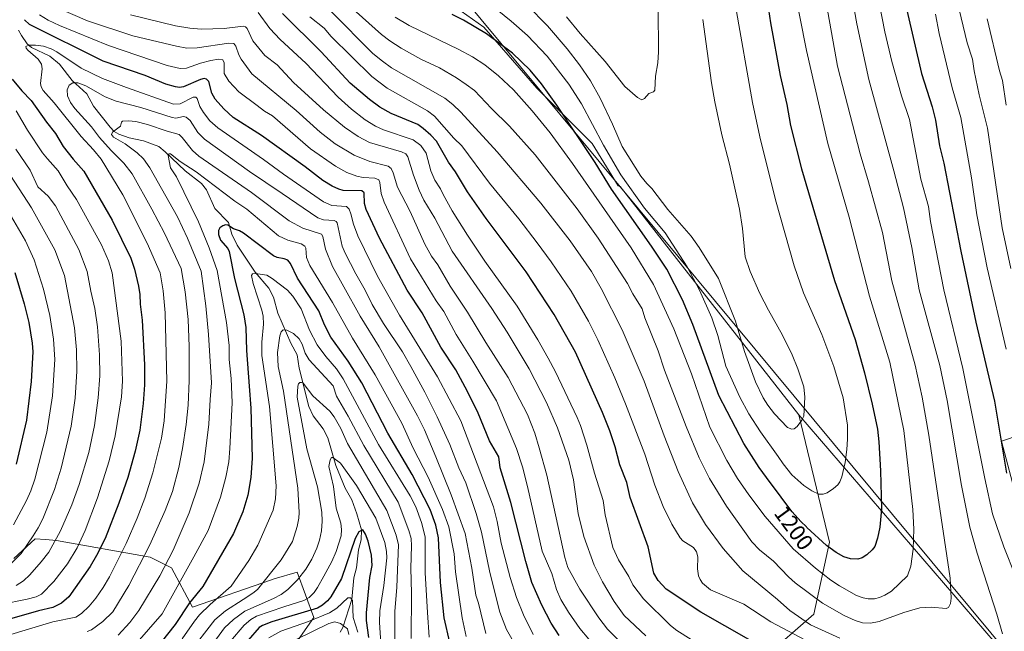
# Model space of a CAD drawing. Units: metres. Extents: x 661429 to 664883, y 4755779 to 4758409.
# Drawn here: x 662734 to 663168, y 4757654 to 4757924 of the extents above; entities that cross this region are included whole.
import ezdxf
from ezdxf.enums import TextEntityAlignment as Align

# ---------------------------------------------------------------- set-up
doc = ezdxf.new("R2010")
doc.units = ezdxf.units.M
doc.header["$MEASUREMENT"] = 0
for name, color, linetype, lineweight in [('Arbolado forestal CxS', 92, 'Continuous', 0), ('Corriente natural lineal', 142, 'Continuous', 13), ('Curva de nivel maestra', 30, 'Continuous', 30), ('Curva de nivel normal', 30, 'Continuous', 0), ('Espacio natural protegido', 121, 'Continuous', 13), ('Espacio natural protegido CxS', 121, 'Continuous', 0), ('Municipio', 91, 'Continuous', 13), ('Municipio CxS', 4, 'Continuous', 0), ('Rótulo de curva de nivel directora', 7, 'Continuous', 0)]:
    doc.layers.add(name, color=color, linetype=linetype, lineweight=lineweight)
doc.styles.add('Style-Arial', font='txt')

# ---------------------------------------------------------------- blocks, each defined once
blk = doc.blocks.new('*U6')
at = {"layer": 'Arbolado forestal CxS', "color": 92, "linetype": 'Continuous', "lineweight": 0}
for points in [[(663183.5915, 4757743.5463, 1164.5586), (663167.0341, 4757738.0273, 1175.1497), (663173.9325, 4757711.8113, 1174.6479)], [(663214.4205, 4757590.8661, 1176.683), (663077.7523, 4757749.6867, 1210.1167), (662998.8813, 4757850.3597, 1202.3717), (662998.0985, 4757850.5519, 1201.97), (662986.5923, 4757869.2499, 1201.8126), (662962.1417, 4757893.7013, 1198.5043), (662938.7565, 4757920.5881, 1200.81), (662923.7877, 4757931.0975, 1201.6324), (662888.0815, 4757947.4169, 1200.6325), (662856.7823, 4757972.7549, 1200.054), (662821.0113, 4757975.7363, 1196.3315), (662777.7879, 4757965.3033, 1183.1932), (662748.7719, 4757964.1595, 1168.1306), (662712.9439, 4757956.8311, 1168.2271)], [(662731.5873, 4757686.2399, 1166.1452), (662740.9363, 4757694.9207, 1164.9788), (662745.4845, 4757694.5971, 1162.7937), (662750.2843, 4757694.2557, 1160.6518), (662791.6855, 4757686.9085, 1139.3949), (662801.0353, 4757682.2323, 1134.2736), (662810.3829, 4757664.8735, 1124.6677), (662845.1075, 4757676.8931, 1114.532), (662846.3149, 4757677.2481, 1114.2161), (662856.4595, 4757680.2309, 1111.7225), (662863.8051, 4757660.1971, 1097.4233), (662849.7819, 4757640.1643, 1086.7237), (662849.9077, 4757614.5977, 1078.1337), (662868.3341, 4757586.4577, 1069.4103), (662871.8177, 4757567.3779, 1068.1786), (662853.7865, 4757552.6861, 1077.0944), (662826.4091, 4757550.0163, 1086.2319), (662774.3217, 4757555.3587, 1091.8306), (662734.2555, 4757567.3789, 1095.996), (662706.2099, 4757572.7211, 1100.8625)]]:
    blk.add_polyline3d(points, dxfattribs=at)
blk = doc.blocks.new('*U24')
at = {"layer": 'Espacio natural protegido CxS', "color": 121, "linetype": 'Continuous', "lineweight": 0, "flags": 128}
blk.add_lwpolyline([(663687.69, 4757869.13), (663681.16, 4757865.56), (663502.85, 4757898.35), (663475.46, 4757845.05), (663473.49, 4757841.21), (663473.82, 4757840.69), (663473.77, 4757840.55), (663479.95, 4757826.1), (663484.74, 4757815.47), (663491.27, 4757803.79), (663496.38, 4757795.58), (663501.78, 4757787.86), (663507.25, 4757780.59), (663214.4, 4757590.89), (662842.27, 4758038.9), (662728.91, 4757966.99)], dxfattribs=at)

msp = doc.modelspace()

# ---------------------------------------------------------------- linework, layer by layer
at = {"layer": 'Arbolado forestal CxS', "color": 92, "linetype": 'Continuous', "lineweight": 0}
for points in [[(663077.7523, 4757749.6867, 1210.1167), (662998.8813, 4757850.3597, 1202.3717), (662998.0985, 4757850.5519, 1201.97), (662986.5923, 4757869.2499, 1201.8126), (662962.1417, 4757893.7013, 1198.5043), (662938.7565, 4757920.5881, 1200.81), (662923.7877, 4757931.0975, 1201.6324), (662888.0815, 4757947.4169, 1200.6325), (662856.7823, 4757972.7549, 1200.054), (662821.0113, 4757975.7363, 1196.3315), (662777.7879, 4757965.3033, 1183.1932), (662748.7719, 4757964.1595, 1168.1306), (662712.9439, 4757956.8311, 1168.2271)], [(663077.7523, 4757749.6867, 1210.1167), (662998.8813, 4757850.3597, 1202.3717), (662998.0985, 4757850.5519, 1201.97), (662986.5923, 4757869.2499, 1201.8126), (662962.1417, 4757893.7013, 1198.5043), (662938.7565, 4757920.5881, 1200.81), (662923.7877, 4757931.0975, 1201.6324), (662888.0815, 4757947.4169, 1200.6325), (662856.7823, 4757972.7549, 1200.054), (662821.0113, 4757975.7363, 1196.3315), (662777.7879, 4757965.3033, 1183.1932), (662748.7719, 4757964.1595, 1168.1306), (662712.9439, 4757956.8311, 1168.2271)], [(662923.7877, 4757931.0975, 1201.6324), (662938.7565, 4757920.5881, 1200.81), (662962.1417, 4757893.7013, 1198.5043), (662986.5923, 4757869.2499, 1201.8126), (662998.0985, 4757850.5519, 1201.97), (662998.8813, 4757850.3597, 1202.3717), (663077.7523, 4757749.6867, 1210.1167), (663091.1657, 4757693.4863, 1200.5451), (663084.2623, 4757661.7295, 1186.9407), (663062.1703, 4757642.3987, 1173.0548)], [(662992.8295, 4757467.9049, 1050.2947), (662962.9307, 4757515.0225, 1065.9783), (662918.8297, 4757541.9467, 1066.5385), (662942.0445, 4757552.6523, 1085.526), (662950.3299, 4757583.0281, 1108.1719), (662973.8027, 4757606.5007, 1131.4357), (662991.7519, 4757627.2115, 1147.4901), (663030.4125, 4757631.3531, 1160.7224), (663062.1703, 4757642.3987, 1173.0548), (663084.2623, 4757661.7295, 1186.9407), (663091.1657, 4757693.4863, 1200.5451), (663077.7523, 4757749.6867, 1210.1167), (663214.4205, 4757590.8661, 1176.683)], [(663077.7523, 4757749.6867, 1210.1167), (663091.1657, 4757693.4863, 1200.5451), (663084.2623, 4757661.7295, 1186.9407), (663062.1703, 4757642.3987, 1173.0548), (663030.4125, 4757631.3531, 1160.7224), (662991.7519, 4757627.2115, 1147.4901), (662973.8027, 4757606.5007, 1131.4357), (662950.3299, 4757583.0281, 1108.1719), (662942.0445, 4757552.6523, 1085.526), (662918.8297, 4757541.9467, 1066.5385)], [(663077.7523, 4757749.6867, 1210.1167), (663091.1657, 4757693.4863, 1200.5451), (663084.2623, 4757661.7295, 1186.9407), (663062.1703, 4757642.3987, 1173.0548), (663030.4125, 4757631.3531, 1160.7224), (662991.7519, 4757627.2115, 1147.4901), (662973.8027, 4757606.5007, 1131.4357), (662950.3299, 4757583.0281, 1108.1719), (662942.0445, 4757552.6523, 1085.526), (662918.8297, 4757541.9467, 1066.5385)], [(663077.7523, 4757749.6867, 1210.1167), (663214.4205, 4757590.8661, 1176.683)], [(663077.7523, 4757749.6867, 1210.1167), (663214.4205, 4757590.8661, 1176.683)], [(663173.9325, 4757711.8113, 1174.6479), (663167.0341, 4757738.0273, 1175.1497), (663183.5915, 4757743.5463, 1164.5586)], [(663173.9325, 4757711.8113, 1174.6479), (663167.0341, 4757738.0273, 1175.1497), (663183.5915, 4757743.5463, 1164.5586)], [(663173.9325, 4757711.8113, 1174.6479), (663167.0341, 4757738.0273, 1175.1497), (663183.5915, 4757743.5463, 1164.5586)], [(662849.7819, 4757640.1643, 1086.7237), (662863.8051, 4757660.1971, 1097.4233), (662856.4595, 4757680.2309, 1111.7225), (662846.3149, 4757677.2481, 1114.2161), (662845.1075, 4757676.8931, 1114.532), (662810.3829, 4757664.8735, 1124.6677), (662801.0353, 4757682.2323, 1134.2736), (662791.6855, 4757686.9085, 1139.3949), (662750.2843, 4757694.2557, 1160.6518), (662745.4845, 4757694.5971, 1162.7937), (662740.9363, 4757694.9207, 1164.9788), (662731.5873, 4757686.2399, 1166.1452)], [(662731.5873, 4757686.2399, 1166.1452), (662740.9363, 4757694.9207, 1164.9788), (662745.4845, 4757694.5971, 1162.7937), (662750.2843, 4757694.2557, 1160.6518), (662791.6855, 4757686.9085, 1139.3949), (662801.0353, 4757682.2323, 1134.2736), (662810.3829, 4757664.8735, 1124.6677), (662845.1075, 4757676.8931, 1114.532), (662846.3149, 4757677.2481, 1114.2161), (662856.4595, 4757680.2309, 1111.7225), (662863.8051, 4757660.1971, 1097.4233), (662849.7819, 4757640.1643, 1086.7237), (662849.9077, 4757614.5977, 1078.1337), (662868.3341, 4757586.4577, 1069.4103), (662871.8177, 4757567.3779, 1068.1786)], [(662731.5873, 4757686.2399, 1166.1452), (662740.9363, 4757694.9207, 1164.9788), (662745.4845, 4757694.5971, 1162.7937), (662750.2843, 4757694.2557, 1160.6518), (662791.6855, 4757686.9085, 1139.3949), (662801.0353, 4757682.2323, 1134.2736), (662810.3829, 4757664.8735, 1124.6677), (662845.1075, 4757676.8931, 1114.532), (662846.3149, 4757677.2481, 1114.2161), (662856.4595, 4757680.2309, 1111.7225), (662863.8051, 4757660.1971, 1097.4233), (662849.7819, 4757640.1643, 1086.7237), (662849.9077, 4757614.5977, 1078.1337), (662868.3341, 4757586.4577, 1069.4103), (662871.8177, 4757567.3779, 1068.1786)]]:
    msp.add_polyline3d(points, dxfattribs=at)
at = {"layer": 'Corriente natural lineal', "color": 142, "linetype": 'Continuous', "lineweight": 13}
msp.add_polyline3d([(662733.6074, 4757919.2191, 1147.3749), (662734.9553, 4757916.948, 1146.7944), (662737.4828, 4757913.2989, 1145.5717), (662739.3167, 4757911.5799, 1145.2871), (662747.4623, 4757907.8538, 1143.6254), (662751.6229, 4757904.3284, 1143.122), (662757.2027, 4757897.1192, 1140.664), (662763.7478, 4757891.2322, 1139.2191), (662766.6561, 4757885.7963, 1137.8396), (662773.9832, 4757876.4634, 1136.1314), (662775.8422, 4757874.6112, 1135.638), (662777.8344, 4757873.4099, 1134.8195), (662782.3825, 4757871.83, 1133.7684), (662788.7574, 4757870.4301, 1132.583), (662795.4907, 4757867.9095, 1131.4145), (662798.3323, 4757865.6602, 1131.0189), (662807.1001, 4757857.1811, 1129.1616), (662814.2635, 4757851.5934, 1128.6646), (662816.4733, 4757848.7835, 1128.1237), (662820.2249, 4757840.6113, 1126.6308), (662826.1288, 4757834.5178, 1125.4544), (662827.6605, 4757829.2875, 1124.4344), (662829.9703, 4757824.4707, 1123.8931), (662838.0257, 4757812.4826, 1120.5993), (662843.9954, 4757805.5267, 1118.9868), (662846.0679, 4757801.5567, 1118.2434), (662847.9827, 4757794.4642, 1116.9916), (662853.7244, 4757781.3001, 1113.8352), (662856.432, 4757776.098, 1112.4058), (662857.4217, 4757770.1747, 1111.0563), (662861.6065, 4757753.2512, 1108.9492), (662863.5414, 4757749.2242, 1108.131), (662867.9703, 4757743.5163, 1107.0476), (662870.0539, 4757739.5509, 1106.5138), (662873.566, 4757727.2344, 1104.7885), (662877.7037, 4757717.2902, 1103.0749), (662880.5724, 4757712.151, 1102.6777), (662882.8366, 4757705.9137, 1101.4442), (662884.7907, 4757698.914, 1100.8332), (662884.7042, 4757694.4863, 1100.2101), (662883.5391, 4757690.1434, 1099.5792), (662882.5979, 4757682.1747, 1097.945), (662881.434, 4757677.8231, 1097.7981), (662880.6228, 4757668.1565, 1095.9053), (662876.5697, 4757655.8449, 1089.4325), (662875.3859, 4757653.7829, 1087.4393)], dxfattribs=at)
at = {"layer": 'Curva de nivel maestra', "color": 30, "linetype": 'Continuous', "lineweight": 30, "flags": 128}
for points, elevation in [([(663063.85, 4757931.3401), (663065.14, 4757922.4601), (663069.47, 4757899.2001), (663072.34, 4757886.5001), (663073.99, 4757877.2601), (663078.92, 4757858.0801), (663093.44, 4757808.9201), (663102.5, 4757782.9001), (663106.68, 4757768.1401), (663110.11, 4757754.3601), (663112.36, 4757743.3001), (663113.01, 4757737.7801), (663113.67, 4757724.9101), (663114.09, 4757708.1701), (663113.44, 4757700.0801), (663112.36, 4757695.2501), (663111.17, 4757691.6201), (663110.04, 4757690.0301), (663107.62, 4757687.8401), (663105.68, 4757686.5301), (663103.71, 4757685.9401), (663100.47, 4757686.1301), (663097.53, 4757687.0601), (663094.12, 4757688.9501), (663089.84, 4757692.0101), (663081.26, 4757700.0101), (663081.05, 4757700.2201), (663078.58, 4757702.6301), (663077.39, 4757703.8901), (663075.9, 4757705.6101), (663074.81, 4757706.9101), (663072.82, 4757709.3901), (663072.05, 4757710.4001), (663070.62, 4757712.3501), (663069.16, 4757714.3201), (663065.04, 4757719.7601), (663060.24, 4757726.4101), (663053.41, 4757736.9301), (663042.44, 4757758.1301), (663030.89, 4757789.4601), (663026.47, 4757800.3001), (663019.53, 4757813.9101), (663012.75, 4757824.0401), (662995.11, 4757849.1701), (662987.85, 4757860.8501), (662970.92, 4757886.2401), (662964.15, 4757895.6001), (662959.29, 4757901.5501), (662951.37, 4757909.1401), (662939.9, 4757917.6201), (662929.81, 4757923.6601), (662924.78, 4757926.2001)], 1200), ([(662972.03, 4757652.3601), (662968.5, 4757657.8201), (662964.4, 4757665.6701), (662959.97, 4757675.7301), (662957.25, 4757684.9101), (662950.76, 4757711.0301), (662946.01, 4757726.3001), (662945.38, 4757731.0901), (662941.25, 4757738.2101), (662936.28, 4757750.4001), (662931.6, 4757759.9701), (662926.38, 4757769.4801), (662919.79, 4757779.4501), (662911.54, 4757794.5601), (662904.96, 4757804.6301), (662892.74, 4757827.5201), (662886.94, 4757840.1401), (662886.12, 4757842.8701), (662885.98, 4757847.4601), (662885.04, 4757848.4701), (662876.72, 4757848.5901), (662874.86, 4757849.0801), (662871.86, 4757850.5001), (662867.86, 4757852.9601), (662859.94, 4757859.0401), (662840.77, 4757872.8001), (662828.23, 4757880.7901), (662824.14, 4757884.5501), (662820.38, 4757888.7701), (662818.87, 4757891.5101), (662817.54, 4757896.6301), (662816.49, 4757897.6001), (662815.42, 4757897.8801), (662813.92, 4757897.5701), (662806.34, 4757894.2401), (662804.65, 4757894.0501), (662802.77, 4757894.2801), (662798.6, 4757895.5001), (662789.48, 4757899.2101), (662770.88, 4757905.5801), (662738.49, 4757921.7301), (662736.23, 4757923.8801)], 1150), ([(663055.61, 4757650.5301), (663034.49, 4757662.6501), (663019.13, 4757672.8101), (663015.63, 4757676.5301), (663013.72, 4757679.8701), (663011.24, 4757691.4001), (663003.32, 4757713.2201), (663001.78, 4757719.7901), (662998.8, 4757727.5701), (662996.77, 4757735.4601), (662994.4, 4757742.6401), (662991.19, 4757750.7101), (662979.24, 4757777.2701), (662969.83, 4757793.8801), (662957.49, 4757812.6901), (662939.75, 4757836.1801), (662931.58, 4757847.9301), (662926.31, 4757856.7601), (662923.27, 4757861.1201), (662917.95, 4757870.2401), (662915.4, 4757872.9901), (662912, 4757875.9301), (662909.74, 4757877.6701), (662897.99, 4757882.5401), (662892.88, 4757885.3201), (662888.31, 4757888.6701), (662879.83, 4757895.8801), (662867.06, 4757909.7401), (662849.94, 4757926.5601)], 1175), ([(663125.29, 4757928.0301), (663131.81, 4757900.2201), (663136.51, 4757885.5001), (663138.01, 4757879.5701), (663139.67, 4757868.3101), (663141.62, 4757860.5901), (663149.12, 4757821.7601), (663155.81, 4757790.5201), (663163.96, 4757755.6901), (663169.21, 4757723.8501)], 1175), ([(662730.84, 4757897.6801), (662735.01, 4757892.5301), (662739.11, 4757888.2501), (662745.97, 4757878.7501), (662749.86, 4757873.7601), (662753.32, 4757867.9801), (662757.69, 4757862.4401), (662762.44, 4757857.1401), (662774.96, 4757835.4601), (662783.13, 4757818.6501), (662784.71, 4757813.8801), (662786.51, 4757806.4101), (662787.12, 4757802.7401), (662787.23, 4757798.4501), (662788.09, 4757791.3701), (662789.18, 4757771.6401), (662789.11, 4757762.8901), (662788.54, 4757754.6101), (662787.1, 4757742.9001), (662785.03, 4757733.5701), (662781.8, 4757722.0501), (662777.86, 4757710.6701), (662771.8, 4757695.1601), (662768.03, 4757687.6401), (662765.19, 4757682.7301), (662755.81, 4757669.3701), (662752.6, 4757666.6001), (662748.8, 4757664.6601), (662742.34, 4757663.2401), (662718.2, 4757656.3101)], 1150), ([(662923.81, 4757649.2701), (662921.34, 4757660.1901), (662919.72, 4757675.7501), (662918.79, 4757695.4001), (662917.64, 4757700.9401), (662915.18, 4757707.9101), (662907.21, 4757723.2501), (662896.5, 4757741.5601), (662885.04, 4757763.7101), (662879.04, 4757773.3001), (662871.31, 4757783.9501), (662868.49, 4757789.3101), (662865.99, 4757795.5501), (662856.64, 4757809.9601), (662853.61, 4757816.3901), (662852.4, 4757817.7701), (662850.77, 4757818.4501), (662847.61, 4757819.0701), (662846.04, 4757819.7801), (662832.76, 4757829.8101), (662831.08, 4757830.7901), (662828.44, 4757831.6301), (662825.94, 4757833.2401), (662824.82, 4757833.3901), (662823.72, 4757833.0101), (662822.43, 4757832.0401), (662821.72, 4757830.9601), (662821.76, 4757829.2201), (662822.66, 4757826.7201), (662825.87, 4757822.9401), (662826.51, 4757821.6301), (662828.87, 4757809.7601), (662833.01, 4757793.7401), (662833.86, 4757788.2101), (662834.09, 4757778.0001), (662835.38, 4757762.3101), (662836, 4757752.5701), (662836.56, 4757730.5801), (662836.05, 4757722.0701), (662834.79, 4757714.1801), (662832.49, 4757706.8601), (662828.46, 4757697.3401), (662814.88, 4757673.9601), (662809.03, 4757666.7601), (662802.68, 4757657.2501), (662793.73, 4757645.9301)], 1125), ([(662731.93, 4757812.3301), (662736.12, 4757798.6301), (662738.08, 4757790.3701), (662739.63, 4757781.1801), (662739.91, 4757777.4801), (662739.2, 4757764.3201), (662737.17, 4757747.3201), (662732.61, 4757727.9101)], 1175), ([(662888.02, 4757651.4601), (662887.09, 4757658.9101), (662886.99, 4757662.2801), (662888.52, 4757677.9601), (662889.54, 4757683.1801), (662889.2, 4757687.7701), (662887.74, 4757693.9301), (662886.58, 4757697.0001), (662885.47, 4757698.8901), (662883.63, 4757697.9901), (662882.03, 4757695.0601), (662876.1, 4757677.4501), (662871.31, 4757669.4301), (662869.86, 4757667.5401), (662867.71, 4757665.7301), (662865.38, 4757664.3901), (662845.29, 4757658.3201), (662841.23, 4757656.7901), (662839.79, 4757655.8101), (662834.85, 4757650.2801)], 1100)]:
    msp.add_lwpolyline(points, dxfattribs=dict(at, elevation=elevation))
at = {"layer": 'Curva de nivel normal', "color": 30, "linetype": 'Continuous', "lineweight": 0, "flags": 128}
for points, elevation in [([(663075.24, 4757940.14), (663081.11, 4757910.33), (663090.56, 4757869.35), (663099.93, 4757836.78), (663108.87, 4757801.93), (663117.87, 4757772.85), (663124.04, 4757742.75), (663127.98, 4757707.96), (663128.4, 4757699.2), (663128.15, 4757690.44), (663127.04, 4757682.83), (663125.69, 4757678.59), (663118.55, 4757671.92), (663115.66, 4757670.05), (663113.28, 4757669.01), (663111.05, 4757668.55), (663108.28, 4757668.55), (663106.13, 4757668.92), (663103.15, 4757669.95), (663095.56, 4757674.19), (663091.8, 4757676.78), (663085.02, 4757682.09), (663075.2, 4757690.5), (663062.9, 4757704.75), (663055.61, 4757714.4), (663050.7, 4757721.5), (663045.9, 4757729.46), (663038.52, 4757744.23), (663030.39, 4757767.71), (663022.59, 4757787.59), (663013.64, 4757807.18), (663003.75, 4757823.34), (662977.96, 4757860.42), (662968.11, 4757874.05), (662960.1, 4757883.72), (662951.83, 4757892.93), (662945.22, 4757899.05), (662939.22, 4757903.93), (662933.81, 4757907.49), (662927.82, 4757910.74), (662905.89, 4757921.26), (662899.64, 4757924.95)], 1195), ([(663111.98, 4757937.51), (663115.58, 4757918.51), (663118.69, 4757905.39), (663122.98, 4757890.24), (663126.5, 4757879.93), (663131.57, 4757853.57), (663134.85, 4757841.53), (663135.7, 4757834.94), (663141.71, 4757804.78), (663150.07, 4757770.11), (663159.68, 4757721.58), (663163.12, 4757706.01), (663168.07, 4757691.45), (663173.24, 4757678.56)], 1180), ([(663089.16, 4757934.78), (663094.78, 4757903.35), (663104.7, 4757864.77), (663108.45, 4757852.39), (663114.59, 4757830.04), (663118.74, 4757808.66), (663128.98, 4757771.52), (663132.16, 4757757.4), (663135.06, 4757740.67), (663144.38, 4757677.64), (663144.91, 4757668.78), (663144.52, 4757666.46), (663143.63, 4757664.7), (663142.62, 4757664.18), (663136.02, 4757664.88), (663131.13, 4757664.5), (663124.01, 4757662.5), (663113.14, 4757658.52), (663109.37, 4757657.79), (663105.76, 4757657.96), (663102.55, 4757658.99), (663097.69, 4757661.15), (663088.17, 4757666.59), (663076.12, 4757675.48), (663073.13, 4757678.15), (663066.5, 4757685.04), (663060.35, 4757690.1), (663057.03, 4757693.6), (663045.79, 4757709.41), (663038.34, 4757721.53), (663033.8, 4757730.72), (663028.05, 4757744.52), (663018.5, 4757769.29), (663015.66, 4757777.79), (663009.8, 4757792.34), (663008.57, 4757796.44), (663004.45, 4757802.92), (663002.17, 4757807.58), (662989.27, 4757827.47), (662979.91, 4757840.54), (662961.41, 4757864.25), (662950.18, 4757876.93), (662942.16, 4757884.65), (662934.63, 4757892.62), (662931.05, 4757895.23), (662926.71, 4757898.2), (662919.24, 4757902.61), (662911.06, 4757906.5), (662902.4, 4757911.37), (662897.34, 4757914.56), (662893.68, 4757917.38), (662882.47, 4757927.38)], 1190), ([(663100.98, 4757935.35), (663103.29, 4757922.08), (663108.55, 4757897.52), (663119.66, 4757857.16), (663123.8, 4757840.98), (663127.56, 4757823.37), (663130.75, 4757804.82), (663139.93, 4757771.33), (663143.16, 4757755.95), (663149.39, 4757718.44), (663153.12, 4757700.03), (663156.3, 4757688.64), (663165.04, 4757661.77), (663167.45, 4757653.12)], 1185), ([(662999.59, 4757648.81), (662993.31, 4757655.09), (662989.44, 4757660.06), (662981.11, 4757672.78), (662975.9, 4757682.26), (662974.54, 4757686.71), (662966.54, 4757723.08), (662963.24, 4757735.13), (662961.31, 4757741.57), (662958, 4757749.84), (662949.5, 4757766.11), (662939.64, 4757781.52), (662931.63, 4757794.9), (662924.01, 4757806.42), (662918.56, 4757815.78), (662915.74, 4757819.62), (662912.84, 4757824.87), (662906.28, 4757839.29), (662900.68, 4757849.96), (662898.88, 4757856.38), (662897.98, 4757858.3), (662896.61, 4757859.33), (662888.47, 4757861.36), (662881.64, 4757864.07), (662873.3, 4757869.1), (662866.65, 4757874.34), (662856.03, 4757883.8), (662836.55, 4757900.06), (662831.72, 4757906.54), (662830.75, 4757908.44), (662829.48, 4757912.25), (662828.49, 4757913.4), (662826.31, 4757913.52), (662812.37, 4757911.53), (662807.88, 4757911.39), (662803.22, 4757912.18), (662783.99, 4757916.82), (662764, 4757923.37), (662751.05, 4757928.92)], 1160), ([(663049.77, 4757930.03), (663057.31, 4757887.4), (663060.51, 4757872.18), (663067.47, 4757844.41), (663075.59, 4757815.37), (663079.8, 4757803.46), (663087.8, 4757785.11), (663093.14, 4757770.94), (663097.22, 4757757.07), (663099.12, 4757745.05), (663099.21, 4757738.96), (663098.89, 4757734.38), (663098.11, 4757728.55), (663096.71, 4757722.31), (663095.8, 4757720.02), (663094.87, 4757718.79), (663092.94, 4757717.11), (663090.14, 4757715.31), (663088.38, 4757714.67), (663086.54, 4757714.62), (663083.47, 4757716.06), (663079.87, 4757718.41), (663074.68, 4757723.23), (663070.8, 4757727.97), (663068.52, 4757731.3), (663060.73, 4757742.14), (663055.71, 4757750.11), (663051.64, 4757757.41), (663045.58, 4757771.13), (663042.05, 4757784.59), (663039.36, 4757792.38), (663033.88, 4757804.67), (663028.52, 4757814.94), (663018.76, 4757829.89), (663009.57, 4757840.72), (662999.23, 4757855.47), (662991.5, 4757868.59), (662981.79, 4757886.8), (662976.33, 4757895.39), (662966.79, 4757907.84), (662958.06, 4757916.9), (662950.82, 4757923.16), (662941.61, 4757930.77)], 1205), ([(663035.44, 4757923.99), (663039.25, 4757896), (663040.69, 4757887.65), (663043.77, 4757873.11), (663047.06, 4757860.1), (663051.51, 4757840.39), (663052.92, 4757831.73), (663054.09, 4757819.32), (663056.21, 4757812.8), (663060.54, 4757803.12), (663064.27, 4757795.79), (663070.46, 4757784.79), (663074.7, 4757776.16), (663077.28, 4757769.98), (663079.89, 4757762), (663080.32, 4757757.49), (663079.87, 4757748.98), (663079.08, 4757747.23), (663076.95, 4757744.44), (663075.69, 4757743.45), (663074.55, 4757743.33), (663072.66, 4757744.03), (663067.04, 4757750.14), (663064.06, 4757753.97), (663062.04, 4757757.15), (663058.66, 4757764.17), (663053.67, 4757777.5), (663049.77, 4757790.93), (663042.27, 4757809.8), (663033.78, 4757823.39), (663030.26, 4757828.42), (663019.99, 4757840.14), (663012.91, 4757849.38), (663010.62, 4757851.63), (663008.05, 4757854.92), (662999.8, 4757867.98), (662995.56, 4757877.86), (662990.07, 4757889.21), (662985.77, 4757896.85), (662980.97, 4757903.92), (662975.54, 4757911.08), (662966.81, 4757921.18), (662957.89, 4757930.28)], 1210), ([(663015.7, 4757928.75), (663015.86, 4757909.77), (663015.5, 4757904.87), (663014.5, 4757898.97), (663014.2, 4757892.74), (663013.68, 4757892.03), (663011.57, 4757891.34), (663009.57, 4757889.13), (663008.53, 4757888.61), (663006.5, 4757889.54), (663000.91, 4757894.37), (662992.23, 4757905.41), (662981.22, 4757917.72), (662975.25, 4757925.09)], 1215), ([(663147.45, 4757932.01), (663151.94, 4757913.74), (663154.29, 4757906.52), (663155.04, 4757901.3), (663157.28, 4757890.77), (663160.91, 4757876.02), (663167.4, 4757832.06), (663171.23, 4757814.11)], 1165), ([(662985.05, 4757650.73), (662981.19, 4757655.48), (662976.2, 4757662.6), (662972.79, 4757668.27), (662970.81, 4757672.54), (662968.79, 4757679.69), (662964.52, 4757689.45), (662958.11, 4757718.06), (662955.85, 4757726.65), (662953.25, 4757734.85), (662944.38, 4757755.81), (662933.9, 4757773.24), (662926.6, 4757785.02), (662921.1, 4757795.24), (662917.7, 4757799.91), (662906.52, 4757818.39), (662894.77, 4757843.35), (662893.51, 4757847.27), (662892.88, 4757852.02), (662892.46, 4757853.19), (662890.66, 4757854), (662885.53, 4757854.32), (662882.75, 4757854.82), (662878.4, 4757856.56), (662873.32, 4757859.26), (662862.37, 4757866.9), (662845.57, 4757881.43), (662842.11, 4757883.54), (662838.88, 4757886.02), (662830.72, 4757892.03), (662826.41, 4757896.72), (662824.33, 4757900.1), (662824.25, 4757904.82), (662823.71, 4757906.16), (662821.75, 4757906.41), (662818.43, 4757905.94), (662813.85, 4757904.71), (662807.73, 4757902.54), (662804.87, 4757902.35), (662799.2, 4757903.66), (662773.35, 4757912.52), (662751.67, 4757921.33), (662746.73, 4757923.7), (662742.84, 4757926.06)], 1155), ([(663010.29, 4757652.12), (663000.71, 4757661.19), (662996.32, 4757667.33), (662991.07, 4757676.05), (662987.38, 4757683.31), (662982.94, 4757695.91), (662980.41, 4757706.11), (662978.27, 4757720.92), (662976.29, 4757729.63), (662971.34, 4757743.94), (662966.5, 4757755.12), (662958.81, 4757769.91), (662949.05, 4757786.16), (662942.38, 4757796.49), (662924.86, 4757821.79), (662917.19, 4757836.3), (662912.36, 4757844.36), (662910.26, 4757848.75), (662907.72, 4757855.26), (662905.22, 4757863.42), (662904.37, 4757864.76), (662902.51, 4757865.57), (662888.44, 4757869.71), (662883.41, 4757872.3), (662877.31, 4757876.47), (662868.1, 4757884.09), (662854.92, 4757896.16), (662847.67, 4757903.93), (662842.2, 4757908.06), (662836.95, 4757914.55), (662834.4, 4757919.96), (662833.75, 4757920.74), (662832.72, 4757920.97), (662824.26, 4757919.96), (662814.33, 4757919.68), (662809.2, 4757920.07), (662802.87, 4757921.24), (662782.92, 4757926.03)], 1165), ([(663030.17, 4757650.54), (663023.87, 4757654.51), (663021.16, 4757656.72), (663009.17, 4757668.49), (663004.55, 4757674.64), (663002.69, 4757678.34), (662998.13, 4757685.62), (662995.75, 4757691.09), (662992.3, 4757705.6), (662991.38, 4757711.91), (662987.64, 4757723.88), (662984.27, 4757736.19), (662981.36, 4757745), (662979.98, 4757748.52), (662970.34, 4757768.58), (662967.22, 4757774.68), (662962.57, 4757782.7), (662953.5, 4757797.48), (662939.29, 4757817.4), (662931.57, 4757828.92), (662924.8, 4757839.58), (662920.88, 4757846.78), (662919.69, 4757849.34), (662917.13, 4757853.05), (662915.47, 4757857.25), (662913.41, 4757864.96), (662911.07, 4757868.33), (662907.65, 4757870.94), (662894.54, 4757875.34), (662891.07, 4757876.92), (662886.49, 4757879.74), (662880.45, 4757884.45), (662874.49, 4757889.75), (662860.29, 4757904.66), (662849.04, 4757915.16), (662844.45, 4757920.04), (662839.32, 4757927.02)], 1170), ([(663080.69, 4757650.23), (663065.39, 4757658.33), (663053.39, 4757666.12), (663038.72, 4757672.51), (663035.23, 4757675.43), (663034.12, 4757676.97), (663033.46, 4757678.64), (663033.06, 4757681.75), (663033.1, 4757687), (663032.62, 4757689.21), (663031.21, 4757691.18), (663026.51, 4757694.12), (663025.31, 4757695.34), (663021.71, 4757701.47), (663017.91, 4757709.18), (663014.16, 4757718.68), (663009.79, 4757732.28), (663001.31, 4757754.44), (662996.62, 4757765.97), (662989.12, 4757782.73), (662984.97, 4757790.9), (662977.25, 4757804.16), (662968.5, 4757817.13), (662962.3, 4757825.41), (662954.21, 4757836.04), (662941.35, 4757851.79), (662929.12, 4757868.19), (662925.49, 4757871.58), (662917.11, 4757881.28), (662913.88, 4757883.72), (662896.17, 4757893.69), (662889.37, 4757898.9), (662871.5, 4757916.45), (662868.36, 4757920.08), (662862.13, 4757925.08)], 1180), ([(663095.77, 4757651.17), (663082.87, 4757657.02), (663073.68, 4757663.3), (663068.34, 4757668.13), (663053.07, 4757680.83), (663044.38, 4757690.75), (663036.55, 4757701.21), (663030.83, 4757710.82), (663024.42, 4757724.67), (663018.29, 4757740.32), (663009.54, 4757764.42), (662999.83, 4757787.11), (662990.49, 4757805.35), (662986.28, 4757812.82), (662976.91, 4757826.32), (662963.94, 4757843.04), (662944.74, 4757865.61), (662928.71, 4757883.16), (662925.19, 4757886.48), (662921.6, 4757889.23), (662898.13, 4757902.72), (662894.05, 4757905.53), (662889.88, 4757908.94), (662871.44, 4757927.55)], 1185), ([(663137.97, 4757926.3), (663139.6, 4757917.82), (663145.35, 4757893.85), (663149.14, 4757880.71), (663153.77, 4757854.13), (663156.24, 4757837.8), (663160.69, 4757814.5), (663169.06, 4757778.53)], 1170), ([(663160.74, 4757924.31), (663166.26, 4757901.36), (663167.58, 4757897.02), (663169.11, 4757886.24)], 1160), ([(662960.48, 4757652.7), (662956.3, 4757661.45), (662953.18, 4757669.04), (662950.35, 4757677.84), (662946.48, 4757693), (662944.7, 4757702.54), (662943.1, 4757709.13), (662928.6, 4757747.06), (662918.38, 4757766.44), (662901.63, 4757793.65), (662891.84, 4757810.77), (662883.23, 4757828.63), (662881.33, 4757833.67), (662880.16, 4757838.23), (662879.42, 4757840.34), (662878.16, 4757841.5), (662871.71, 4757841.96), (662868.06, 4757843.63), (662850.41, 4757855.75), (662841.61, 4757862.26), (662821.54, 4757876.22), (662818.02, 4757879.35), (662815.11, 4757882.93), (662813.52, 4757885.59), (662812.36, 4757889.07), (662811.74, 4757889.73), (662810.61, 4757889.76), (662804.81, 4757886.82), (662801.92, 4757886.59), (662781.27, 4757893.92), (662770.65, 4757897.94), (662761.22, 4757902.49), (662750.5, 4757909.76), (662748.01, 4757911.08), (662744.56, 4757912.19), (662741.15, 4757912.63), (662738.09, 4757912.67), (662736.89, 4757912.07), (662737, 4757911.29), (662737.67, 4757910.39), (662742.22, 4757906.45), (662743.72, 4757904.31), (662744.09, 4757902.21), (662743.24, 4757895.77), (662743.62, 4757894.29), (662744.54, 4757892.71), (662749.28, 4757887.28), (662761.17, 4757872.35), (662766.68, 4757866.49), (662770.05, 4757862.37), (662779.54, 4757846.58), (662790.27, 4757825.28), (662796.05, 4757812.28), (662797.36, 4757804.29), (662798.23, 4757794.64), (662799.07, 4757764.5), (662797.77, 4757747), (662796.58, 4757739.33), (662792.84, 4757724.13), (662789.34, 4757712.89), (662785.93, 4757704.02), (662781.02, 4757692.88), (662773.69, 4757678.2), (662770.96, 4757673.52), (662767.68, 4757668.81), (662764.72, 4757665.25), (662761.35, 4757661.98), (662758.85, 4757660.47), (662748.71, 4757658.33), (662717.9, 4757649.1)], 1145), ([(662954.6, 4757644.72), (662948.78, 4757655.01), (662945.92, 4757662.56), (662944.75, 4757666.62), (662941.25, 4757680.82), (662937.72, 4757697.82), (662935.41, 4757706.06), (662930.86, 4757719.67), (662927.8, 4757726.31), (662923.77, 4757736.51), (662918.19, 4757748.69), (662912.77, 4757759.7), (662906.67, 4757771), (662902.95, 4757777.39), (662894.6, 4757789.97), (662889.48, 4757798.31), (662886.49, 4757804.65), (662882.29, 4757811.74), (662877.66, 4757820.92), (662876.39, 4757824.05), (662874.1, 4757834.29), (662873.63, 4757834.92), (662872.82, 4757835.29), (662868.16, 4757835.64), (662865.62, 4757836.52), (662849.83, 4757847.3), (662835.41, 4757856.99), (662815.65, 4757871.17), (662812.61, 4757874.1), (662809.25, 4757879.39), (662807.57, 4757880.92), (662806.4, 4757881.12), (662802.99, 4757880.5), (662801.34, 4757880.76), (662787.47, 4757885.14), (662776.64, 4757887.96), (662771.82, 4757889.93), (662763.34, 4757894.66), (662759.77, 4757895.99), (662757.48, 4757896.03), (662755.93, 4757894.97), (662755.08, 4757893), (662755.23, 4757890.31), (662756.5, 4757887.36), (662758.37, 4757884.68), (662765.72, 4757876.63), (662769.34, 4757871.99), (662774.47, 4757866.18), (662780.1, 4757860.67), (662783.7, 4757855.86), (662792.45, 4757840.26), (662797.92, 4757829.79), (662805.39, 4757814.23), (662807.14, 4757803.93), (662808.48, 4757791.74), (662808.87, 4757779.74), (662808.8, 4757764.76), (662808.35, 4757753.88), (662807.56, 4757745.36), (662805.94, 4757734.74), (662804.29, 4757726.45), (662801.44, 4757715.88), (662798.31, 4757707.52), (662791.46, 4757692.25), (662782.31, 4757674.38), (662775.12, 4757662.7), (662770.73, 4757658.45), (662765.77, 4757654.76), (662763.94, 4757654.08)], 1140), ([(662732.54, 4757883.64), (662737.51, 4757875.18), (662744.19, 4757865.24), (662746.34, 4757862.45), (662751.14, 4757857.27), (662755.04, 4757850.61), (662759.22, 4757844.65), (662770.25, 4757824.66), (662773.27, 4757817.61), (662774.86, 4757812.28), (662778.89, 4757782.08), (662779.47, 4757764.44), (662779.06, 4757757.57), (662776.17, 4757740.4), (662773.59, 4757729.4), (662768.42, 4757712.99), (662762.98, 4757698.62), (662759.48, 4757691.04), (662755.22, 4757683.94), (662749.15, 4757676.09), (662743.71, 4757670.48), (662741.31, 4757669.43), (662737.37, 4757668.4), (662725.76, 4757665.97)], 1155), ([(662939.73, 4757653.23), (662936.4, 4757666.53), (662935.21, 4757670.09), (662933.53, 4757682.08), (662930.54, 4757697.28), (662924.46, 4757714.32), (662917.64, 4757731.12), (662912.57, 4757743.03), (662909.51, 4757749.13), (662892.63, 4757779.55), (662884.24, 4757793.17), (662877.06, 4757806.1), (662872.08, 4757815.08), (662869, 4757822.71), (662867.85, 4757828.31), (662867.25, 4757829.33), (662858.91, 4757831.92), (662852.96, 4757835.25), (662836.36, 4757847.68), (662813.17, 4757863.67), (662810.37, 4757866.13), (662805.81, 4757871.96), (662804.45, 4757873.26), (662799.12, 4757874.68), (662790.55, 4757877.73), (662785.31, 4757878.96), (662782.1, 4757879.32), (662779.38, 4757879.06), (662779.04, 4757878.76), (662778.54, 4757876.92), (662775.09, 4757874.35), (662774.58, 4757873.25), (662775.52, 4757872.02), (662780.68, 4757869.08), (662785.96, 4757865.2), (662788.66, 4757862.45), (662791.57, 4757858.52), (662803.7, 4757836.96), (662808.12, 4757827.49), (662814.07, 4757812.93), (662816.2, 4757797.66), (662817.42, 4757785.08), (662818.74, 4757763.79), (662818.18, 4757756.44), (662817.53, 4757745.49), (662815.43, 4757728.98), (662813.3, 4757719.57), (662808.86, 4757706.46), (662801.85, 4757690.01), (662795.93, 4757678.63), (662786.67, 4757663.34), (662782.74, 4757658.13), (662777.56, 4757652.49)], 1135), ([(662732.39, 4757866.82), (662738.76, 4757857.56), (662742.06, 4757850.2), (662746.67, 4757846.02), (662749.97, 4757841.73), (662760.15, 4757822.49), (662763.83, 4757812.91), (662765.46, 4757804.11), (662767.27, 4757796.51), (662768.36, 4757788.4), (662769.31, 4757776.13), (662769.47, 4757766.81), (662768.75, 4757757.06), (662767.11, 4757744.88), (662764.62, 4757733.02), (662760.37, 4757718.84), (662757.07, 4757709.88), (662752.1, 4757698.46), (662746.95, 4757689.09), (662743.66, 4757684.79), (662738.55, 4757679.12), (662735.77, 4757676.5), (662732.5, 4757674.41)], 1160), ([(662784.92, 4757648.03), (662796.9, 4757661.92), (662810.93, 4757687.04), (662817.26, 4757698.63), (662822.63, 4757713.37), (662825.08, 4757722.21), (662826.29, 4757728.98), (662826.83, 4757734.74), (662827.77, 4757754.9), (662827.38, 4757765.67), (662826.56, 4757774.02), (662826.44, 4757780.22), (662825.32, 4757790.32), (662821.2, 4757813.26), (662817.66, 4757823.23), (662812.97, 4757834.79), (662803.22, 4757854.52), (662800.69, 4757858.5), (662799.62, 4757863.99), (662799.9, 4757864.8), (662800.66, 4757864.68), (662804.9, 4757861.32), (662811.89, 4757856.84), (662829, 4757843.8), (662834.28, 4757840.28), (662848.3, 4757828.59), (662852.4, 4757826.6), (662858.25, 4757824.99), (662859.88, 4757823.96), (662860.24, 4757823.16), (662860.62, 4757819.07), (662862.07, 4757815.55), (662872.04, 4757799.21), (662880.86, 4757783.49), (662890.8, 4757767.3), (662902.6, 4757745.98), (662907.63, 4757734.96), (662914.18, 4757722.11), (662920.6, 4757707.91), (662923.42, 4757700.26), (662925.75, 4757688.38), (662926.25, 4757680.35), (662929.17, 4757660.05), (662931.03, 4757651.83)], 1130), ([(662730, 4757855.11), (662739.3, 4757840.98), (662749.63, 4757822.45), (662753.83, 4757811.02), (662758.28, 4757788.05), (662759.19, 4757778.32), (662759.3, 4757768.82), (662758.58, 4757757), (662756.83, 4757744.69), (662752.44, 4757726.12), (662749.47, 4757716.66), (662744.3, 4757703.81), (662742.3, 4757699.74), (662740.13, 4757696.22), (662734.77, 4757688.48), (662729.73, 4757683.45)], 1165), ([(662722.13, 4757851.13), (662736.73, 4757826.42), (662740.45, 4757818.02), (662744.58, 4757805.12), (662747.34, 4757793.46), (662749.03, 4757782.99), (662749.65, 4757774.08), (662748.62, 4757758.07), (662746.1, 4757741.95), (662740.79, 4757721.29), (662739.05, 4757716.11), (662737.19, 4757711.8), (662731.41, 4757701.09)], 1170), ([(662914.65, 4757651.64), (662913.92, 4757662.46), (662912.99, 4757679.91), (662912.96, 4757695.88), (662911.34, 4757702.15), (662908.81, 4757709.08), (662906.35, 4757713.93), (662892.4, 4757736.54), (662876.77, 4757765.57), (662873.84, 4757769.9), (662869.06, 4757775.37), (662865.32, 4757780.49), (662861.94, 4757786.93), (662858.19, 4757796.31), (662854.56, 4757802.02), (662852.27, 4757804.62), (662845.44, 4757809.82), (662843.03, 4757811.16), (662838.12, 4757812.01), (662836.82, 4757811.77), (662836.33, 4757811.04), (662837.01, 4757807.56), (662840.92, 4757795.75), (662841.49, 4757793.17), (662841.63, 4757789.61), (662840.85, 4757781.74), (662840.83, 4757775.77), (662844.32, 4757753.25), (662847.18, 4757718.28), (662846.89, 4757712.52), (662845.84, 4757707.65), (662839.11, 4757692.23), (662835.12, 4757685.43), (662827.38, 4757674.09), (662818.11, 4757665.98), (662813.41, 4757661.38), (662811.21, 4757658.69), (662805.82, 4757650.86)], 1120), ([(662906.82, 4757650.99), (662906.93, 4757671.01), (662906.57, 4757682.09), (662906.95, 4757691.94), (662906.68, 4757695.11), (662905.79, 4757698.67), (662901.07, 4757711.11), (662885.88, 4757736.08), (662879, 4757749.01), (662873.76, 4757757.86), (662872.3, 4757762.46), (662861.79, 4757773.84), (662860.03, 4757776.88), (662858.71, 4757780.84), (662857.31, 4757783.1), (662854.91, 4757785.46), (662851.89, 4757787.04), (662850.26, 4757787.1), (662849.42, 4757786.22), (662848.82, 4757784.42), (662847.79, 4757777.06), (662848.17, 4757770.88), (662850.52, 4757760.06), (662856.79, 4757717.3), (662857.43, 4757706.56), (662857.27, 4757704.11), (662856.51, 4757700.39), (662854.46, 4757693.8), (662849.38, 4757685.71), (662838.92, 4757672.68), (662836.89, 4757670.93), (662832.72, 4757668.2), (662824.86, 4757663.16), (662820.17, 4757659.19), (662808.6, 4757644.18)], 1115), ([(662899.55, 4757644.27), (662899.53, 4757662.94), (662900.42, 4757673.62), (662901.18, 4757692.37), (662900.19, 4757696.5), (662895.96, 4757707.44), (662878.67, 4757736.95), (662875.72, 4757743.55), (662872.86, 4757748.81), (662870.84, 4757751.21), (662863.37, 4757758.07), (662859.17, 4757763.58), (662858.44, 4757763.96), (662857.72, 4757763.83), (662857.08, 4757763.25), (662856.7, 4757762.3), (662856.43, 4757757.38), (662860.71, 4757734.57), (662865.38, 4757717.94), (662867.33, 4757706.69), (662867.57, 4757702.73), (662867.18, 4757698.5), (662866.31, 4757694.38), (662865.11, 4757690.77), (662862.97, 4757686), (662860.26, 4757681.51), (662856.58, 4757676.82), (662852.43, 4757672.6), (662849.38, 4757670.42), (662846.06, 4757668.6), (662833.47, 4757663.03), (662828.33, 4757659.33), (662824.48, 4757655.66), (662817.41, 4757645.98)], 1110), ([(662893.31, 4757648.94), (662892.79, 4757658.08), (662892.88, 4757663.24), (662894.64, 4757674.37), (662895.95, 4757686.51), (662895.86, 4757689.35), (662895.08, 4757693.41), (662891.21, 4757704.06), (662882.65, 4757718.43), (662875.64, 4757728.28), (662872.27, 4757730.85), (662871.68, 4757730.81), (662870.98, 4757729.75), (662870.49, 4757726.86), (662872.56, 4757717.98), (662873.63, 4757708.42), (662875.68, 4757701.82), (662876.02, 4757699.05), (662875.85, 4757696.21), (662873.72, 4757689.44), (662871.72, 4757685), (662868.2, 4757678.42), (662865.49, 4757673.55), (662863.9, 4757671.31), (662861.78, 4757669.12), (662859.49, 4757667.73), (662850.56, 4757665), (662838.53, 4757660.8), (662836.11, 4757659.44), (662833.1, 4757656.94), (662827.09, 4757649.85)], 1105), ([(662883.28, 4757653.82), (662881.2, 4757660.24), (662880.84, 4757667.83), (662879.96, 4757668.94), (662878.88, 4757668.95), (662873.96, 4757664.4), (662870.76, 4757662.31), (662861.46, 4757658.45), (662849.31, 4757654.2), (662843.92, 4757651.31)], 1095), ([(662879.29, 4757652.79), (662878.63, 4757655.3), (662875.63, 4757657.6), (662873.15, 4757658.31), (662870.48, 4757657.69), (662855.75, 4757650.41)], 1090)]:
    msp.add_lwpolyline(points, dxfattribs=dict(at, elevation=elevation))
at = {"layer": 'Espacio natural protegido', "color": 121, "linetype": 'Continuous', "lineweight": 13, "flags": 128}
msp.add_lwpolyline([(663507.251, 4757780.593), (663214.402, 4757590.8919), (662842.2701, 4758038.9011), (662728.91, 4757966.9891), (662724.397, 4757964.1261), (662509.6, 4757827.8669), (662440.5229, 4757782.8961), (662437.059, 4757780.6411), (662207.796, 4757631.3891), (662189.6471, 4757619.5741), (662189.417, 4757619.4241), (662148.461, 4757592.7619)], dxfattribs=at)
msp.add_lwpolyline([(663507.251, 4757780.593), (663214.402, 4757590.8919), (662842.2701, 4758038.9011), (662728.91, 4757966.9891), (662724.397, 4757964.1261), (662509.6, 4757827.8669), (662440.5229, 4757782.8961), (662437.059, 4757780.6411), (662207.796, 4757631.3891), (662189.6471, 4757619.5741), (662189.417, 4757619.4241), (662148.461, 4757592.7619)], dxfattribs=at)
at = {"layer": 'Municipio', "color": 91, "linetype": 'Continuous', "lineweight": 13, "flags": 128}
msp.add_lwpolyline([(663507.251, 4757780.593), (663214.402, 4757590.8919), (662842.2701, 4758038.9011), (662728.91, 4757966.9891), (662724.397, 4757964.1261), (662509.6, 4757827.8669), (662440.5229, 4757782.8961), (662437.059, 4757780.6411), (662207.796, 4757631.3891), (662189.6471, 4757619.5741), (662189.417, 4757619.4241), (662148.461, 4757592.7619)], dxfattribs=at)
msp.add_lwpolyline([(663507.251, 4757780.593), (663214.402, 4757590.8919), (662842.2701, 4758038.9011), (662728.91, 4757966.9891), (662724.397, 4757964.1261), (662509.6, 4757827.8669), (662440.5229, 4757782.8961), (662437.059, 4757780.6411), (662207.796, 4757631.3891), (662189.6471, 4757619.5741), (662189.417, 4757619.4241), (662148.461, 4757592.7619)], dxfattribs=at)
at = {"layer": 'Municipio CxS', "color": 4, "linetype": 'Continuous', "lineweight": 0, "flags": 128}
for points in [[(662728.91, 4757966.9891), (662842.2701, 4758038.9011), (663214.402, 4757590.8919), (663507.251, 4757780.593), (663510.383, 4757782.622), (663490.335, 4757815.237), (663473.8194, 4757840.6947), (663473.4851, 4757841.2101), (663475.4571, 4757845.0481), (663502.8489, 4757898.3529), (663681.1611, 4757865.564), (663687.691, 4757869.1291)], [(663687.691, 4757869.1291), (663681.1611, 4757865.564), (663502.8489, 4757898.3529), (663475.4571, 4757845.0481), (663473.4851, 4757841.2101), (663473.8194, 4757840.6947), (663490.335, 4757815.237), (663510.383, 4757782.622), (663507.251, 4757780.593), (663214.402, 4757590.8919), (662842.2701, 4758038.9011), (662728.91, 4757966.9891)]]:
    msp.add_lwpolyline(points, dxfattribs=at)

# ---------------------------------------------------------------- block references
at = {"layer": 'Arbolado forestal CxS', "color": 92, "linetype": 'Continuous', "lineweight": 0}
msp.add_blockref('*U6', (0, 0), dxfattribs=at)
at = {"layer": 'Espacio natural protegido CxS', "color": 121, "linetype": 'Continuous', "lineweight": 0}
msp.add_blockref('*U24', (0, 0), dxfattribs=at)
msp.add_blockref('*U24', (0, 0), dxfattribs=at)

# ---------------------------------------------------------------- texts
at = {"layer": 'Rótulo de curva de nivel directora', "color": 7, "linetype": 'Continuous', "lineweight": 0, "style": 'Style-Arial'}
msp.add_text('1200', height=7, rotation=306.253758, dxfattribs=at).set_placement((663075.4937, 4757699.7461), align=Align.MIDDLE_CENTER)

doc.saveas('drawing.dxf')
